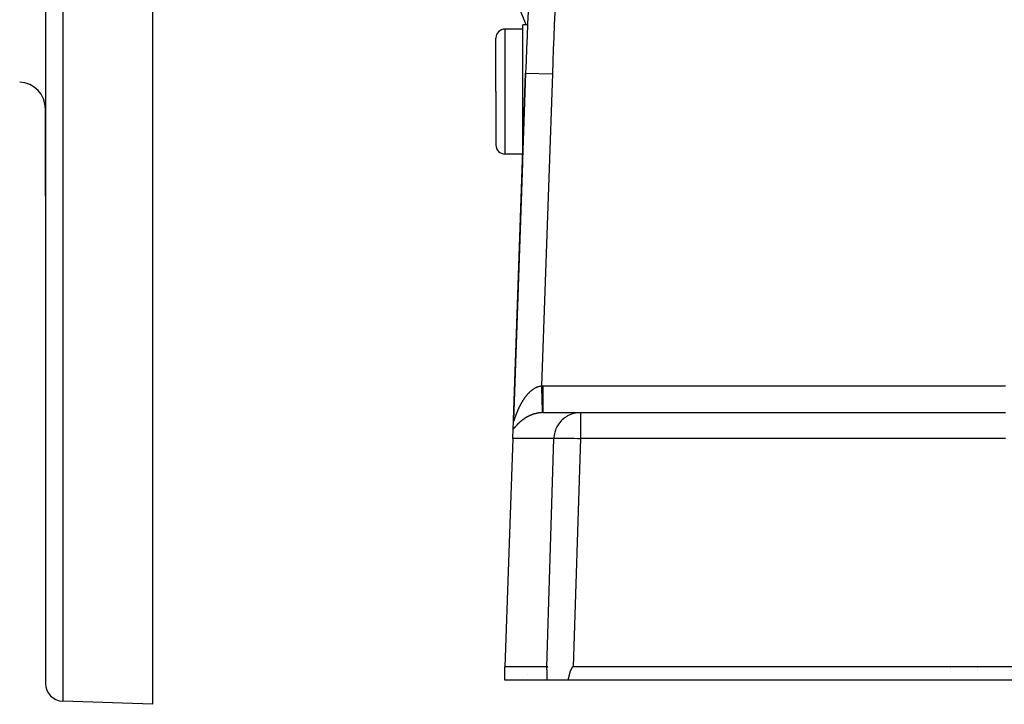
# Model space of a CAD drawing. Extents: x 24 to 1351, y -772 to 283.
# Drawn here: x 375 to 485, y -374 to -297 of the extents above; entities that cross this region are included whole.
import ezdxf

# ---------------------------------------------------------------- set-up
doc = ezdxf.new("R2010")
doc.units = 0
doc.linetypes.add('DASHED', pattern=[11.05, 8.7, -2.35])
doc.layers.get('0').update_dxf_attribs({"linetype": 'CONTINUOUS'})
doc.layers.add('NEVIDI', color=4, linetype='DASHED')

msp = doc.modelspace()

# ---------------------------------------------------------------- linework, layer by layer
at = {"color": 2}
for p, q in [((377.5, -249.204149), (377.5, -371.853722)), ((377.5, -249.204149), (377.5, -371.853722)), ((389.5, -249.204149), (389.5, -374.204149)), ((431.557224, -298), (431, -298)), ((431, -305.5), (431, -298)), ((431, -298.5), (429, -298.5)), ((428, -305.5), (428, -299.5)), ((428, -305.5), (428, -299.5)), ((431.325061, -303.418977), (429.965511, -342.351379)), ((429.965511, -342.351379), (431.325061, -303.418977)), ((428, -305.5), (428, -311.5)), ((428, -305.5), (428, -311.5)), ((431, -312.727493), (431, -305.5)), ((377.5, -317.218128), (377.5, -307.450423)), ((377.5, -307.450423), (377.5, -317.218128)), ((431, -312.5), (429, -312.5)), ((431.010199, -313), (431.008491, -313)), ((431.024261, -313), (431.022526, -313)), ((430.973023, -313.5), (429.964841, -342.370571)), ((430.973023, -313.5), (429.964841, -342.370571)), ((433.272575, -341.5), (437.461276, -341.5)), ((437.461276, -341.5), (485.107692, -341.5)), ((437.461276, -341.5), (485.107692, -341.5)), ((429.931074, -343.33752), (429.962446, -342.439142)), ((429.962677, -342.432527), (429.964016, -342.394187)), ((429.964339, -342.384956), (429.965511, -342.351379)), ((429.894136, -344.395302), (429, -370)), ((429.894136, -344.395302), (429.931074, -343.33752)), ((433.688515, -370), (429, -370)), ((429, -371.5), (429, -370)), ((433.690099, -370.000848), (433.688515, -370)), ((433.691647, -370.003395), (433.690099, -370.000848)), ((433.693152, -370.007443), (433.691647, -370.003395)), ((433.694609, -370.012797), (433.693152, -370.007443)), ((433.696009, -370.01926), (433.694609, -370.012797)), ((433.697347, -370.026641), (433.696009, -370.01926)), ((433.698623, -370.034793), (433.697347, -370.026641)), ((433.699842, -370.043595), (433.698623, -370.034793)), ((433.70101, -370.052926), (433.699842, -370.043595)), ((433.70213, -370.062675), (433.70101, -370.052926)), ((433.703206, -370.07278), (433.70213, -370.062675)), ((433.704242, -370.083202), (433.703206, -370.07278)), ((433.705242, -370.093899), (433.704242, -370.083202)), ((433.706207, -370.10483), (433.705242, -370.093899)), ((433.707143, -370.115957), (433.706207, -370.10483)), ((433.70805, -370.127256), (433.707143, -370.115957)), ((433.708931, -370.138712), (433.70805, -370.127256)), ((433.709788, -370.150309), (433.708931, -370.138712)), ((433.710622, -370.162031), (433.709788, -370.150309)), ((433.711436, -370.173863), (433.710622, -370.162031)), ((433.712231, -370.185789), (433.711436, -370.173863)), ((433.713009, -370.197801), (433.712231, -370.185789)), ((433.713769, -370.209895), (433.713009, -370.197801)), ((433.714513, -370.222068), (433.713769, -370.209895)), ((433.715242, -370.234314), (433.714513, -370.222068)), ((433.715955, -370.24663), (433.715242, -370.234314)), ((433.716655, -370.259012), (433.715955, -370.24663)), ((433.717341, -370.271455), (433.716655, -370.259012)), ((433.718014, -370.283956), (433.717341, -370.271455)), ((433.718675, -370.29651), (433.718014, -370.283956)), ((433.719325, -370.309113), (433.718675, -370.29651)), ((433.719964, -370.321761), (433.719325, -370.309113)), ((433.720593, -370.334449), (433.719964, -370.321761)), ((433.721212, -370.347175), (433.720593, -370.334449)), ((433.721824, -370.359933), (433.721212, -370.347175)), ((433.722047, -370.364641), (433.721824, -370.359933)), ((433.722427, -370.37272), (433.722047, -370.364641)), ((433.723023, -370.385531), (433.722427, -370.37272)), ((433.723613, -370.398362), (433.723023, -370.385531)), ((433.724196, -370.411212), (433.723613, -370.398362)), ((433.724773, -370.424079), (433.724196, -370.411212)), ((433.725345, -370.436965), (433.724773, -370.424079)), ((433.72591, -370.449868), (433.725345, -370.436965)), ((433.72647, -370.462788), (433.72591, -370.449868)), ((433.727024, -370.475726), (433.72647, -370.462788)), ((433.727572, -370.48868), (433.727024, -370.475726)), ((433.728114, -370.50165), (433.727572, -370.48868)), ((433.73337, -370), (433.727945, -370)), ((433.727945, -370), (433.73337, -370)), ((433.728652, -370.514636), (433.728114, -370.50165)), ((433.729183, -370.527639), (433.728652, -370.514636)), ((433.72971, -370.540656), (433.729183, -370.527639)), ((433.730231, -370.553689), (433.72971, -370.540656)), ((433.730747, -370.566737), (433.730231, -370.553689)), ((433.731258, -370.5798), (433.730747, -370.566737)), ((433.731764, -370.592876), (433.731258, -370.5798)), ((433.732266, -370.605967), (433.731764, -370.592876)), ((433.732762, -370.619072), (433.732266, -370.605967)), ((433.733254, -370.63219), (433.732762, -370.619072)), ((433.733741, -370.645321), (433.733254, -370.63219)), ((433.734223, -370.658466), (433.733741, -370.645321)), ((433.734701, -370.671622), (433.734223, -370.658466)), ((433.735175, -370.684792), (433.734701, -370.671622)), ((433.807409, -370), (433.734806, -370)), ((433.734806, -370), (433.807409, -370)), ((433.735645, -370.697973), (433.735175, -370.684792)), ((433.73611, -370.711166), (433.735645, -370.697973)), ((433.736571, -370.72437), (433.73611, -370.711166)), ((433.737028, -370.737586), (433.736571, -370.72437)), ((433.737481, -370.750813), (433.737028, -370.737586)), ((433.73793, -370.76405), (433.737481, -370.750813)), ((433.738376, -370.777297), (433.73793, -370.76405)), ((433.738817, -370.790555), (433.738376, -370.777297)), ((433.739255, -370.803822), (433.738817, -370.790555)), ((433.73969, -370.817099), (433.739255, -370.803822)), ((433.740121, -370.830385), (433.73969, -370.817099)), ((433.740549, -370.843679), (433.740121, -370.830385)), ((433.740974, -370.856983), (433.740549, -370.843679)), ((433.741395, -370.870294), (433.740974, -370.856983)), ((433.741813, -370.883614), (433.741395, -370.870294)), ((433.742228, -370.896941), (433.741813, -370.883614)), ((433.742641, -370.910276), (433.742228, -370.896941)), ((436.20639, -370.896938), (436.20286, -370.910273)), ((436.209946, -370.883611), (436.20639, -370.896938)), ((436.213527, -370.870292), (436.209946, -370.883611)), ((436.217134, -370.856981), (436.213527, -370.870292)), ((436.220769, -370.843678), (436.217134, -370.856981)), ((436.224431, -370.830383), (436.220769, -370.843678)), ((436.228123, -370.817098), (436.224431, -370.830383)), ((436.231843, -370.803821), (436.228123, -370.817098)), ((436.235594, -370.790554), (436.231843, -370.803821)), ((436.239375, -370.777297), (436.235594, -370.790554)), ((436.243189, -370.76405), (436.239375, -370.777297)), ((436.247034, -370.750813), (436.243189, -370.76405)), ((436.250912, -370.737586), (436.247034, -370.750813)), ((436.254825, -370.724371), (436.250912, -370.737586)), ((436.258771, -370.711166), (436.254825, -370.724371)), ((436.262753, -370.697973), (436.258771, -370.711166)), ((436.266771, -370.684792), (436.262753, -370.697973)), ((436.270826, -370.671623), (436.266771, -370.684792)), ((436.274918, -370.658466), (436.270826, -370.671623)), ((436.279048, -370.645321), (436.274918, -370.658466)), ((436.283217, -370.63219), (436.279048, -370.645321)), ((436.287425, -370.619072), (436.283217, -370.63219)), ((436.291674, -370.605967), (436.287425, -370.619072)), ((436.295964, -370.592876), (436.291674, -370.605967)), ((436.300295, -370.579799), (436.295964, -370.592876)), ((436.30467, -370.566736), (436.300295, -370.579799)), ((436.309087, -370.553688), (436.30467, -370.566736)), ((436.313549, -370.540655), (436.309087, -370.553688)), ((436.318055, -370.527637), (436.313549, -370.540655)), ((436.322606, -370.514635), (436.318055, -370.527637)), ((436.327204, -370.501649), (436.322606, -370.514635)), ((436.331849, -370.488678), (436.327204, -370.501649)), ((436.336541, -370.475724), (436.331849, -370.488678)), ((436.341282, -370.462787), (436.336541, -370.475724)), ((436.346072, -370.449866), (436.341282, -370.462787)), ((436.350912, -370.436963), (436.346072, -370.449866)), ((436.355802, -370.424077), (436.350912, -370.436963)), ((436.360744, -370.41121), (436.355802, -370.424077)), ((436.365738, -370.39836), (436.360744, -370.41121)), ((436.370784, -370.385529), (436.365738, -370.39836)), ((436.375887, -370.372718), (436.370784, -370.385529)), ((436.379141, -370.364639), (436.375887, -370.372718)), ((436.381051, -370.359932), (436.379141, -370.364639)), ((436.386282, -370.347174), (436.381051, -370.359932)), ((436.391587, -370.334448), (436.386282, -370.347174)), ((436.396972, -370.32176), (436.391587, -370.334448)), ((436.402442, -370.309112), (436.396972, -370.32176)), ((436.408003, -370.296509), (436.402442, -370.309112)), ((436.413662, -370.283956), (436.408003, -370.296509)), ((436.419425, -370.271455), (436.413662, -370.283956)), ((436.425296, -370.259012), (436.419425, -370.271455)), ((436.431283, -370.24663), (436.425296, -370.259012)), ((436.437392, -370.234314), (436.431283, -370.24663)), ((436.443628, -370.222068), (436.437392, -370.234314)), ((436.449997, -370.209895), (436.443628, -370.222068)), ((436.456505, -370.197801), (436.449997, -370.209895)), ((436.463159, -370.185789), (436.456505, -370.197801)), ((436.469964, -370.173863), (436.463159, -370.185789)), ((436.47693, -370.162031), (436.469964, -370.173863)), ((436.484072, -370.150309), (436.47693, -370.162031)), ((436.491406, -370.138712), (436.484072, -370.150309)), ((436.498948, -370.127256), (436.491406, -370.138712)), ((436.506714, -370.115957), (436.498948, -370.127256)), ((436.51472, -370.10483), (436.506714, -370.115957)), ((436.522986, -370.093899), (436.51472, -370.10483)), ((436.531539, -370.083202), (436.522986, -370.093899)), ((436.540408, -370.07278), (436.531539, -370.083202)), ((436.549622, -370.062675), (436.540408, -370.07278)), ((436.55921, -370.052926), (436.549622, -370.062675)), ((436.569202, -370.043595), (436.55921, -370.052926)), ((436.57964, -370.034793), (436.569202, -370.043595)), ((436.590563, -370.026641), (436.57964, -370.034793)), ((436.602013, -370.01926), (436.590563, -370.026641)), ((436.613997, -370.012797), (436.602013, -370.01926)), ((436.626464, -370.007443), (436.613997, -370.012797)), ((436.639353, -370.003395), (436.626464, -370.007443)), ((436.652603, -370.000848), (436.639353, -370.003395)), ((436.666156, -370), (436.652603, -370.000848)), ((486.001828, -370), (436.666156, -370)), ((481.951867, -370.121644), (481.951907, -370.122803)), ((481.951867, -370.121644), (481.951907, -370.122803)), ((481.963558, -370.456443), (481.96362, -370.458209)), ((481.963558, -370.456443), (481.96362, -370.458209)), ((428.999909, -371.473271), (428.999881, -370.951099)), ((433.759172, -371.5), (429, -371.5)), ((431.564971, -370.915907), (431.564546, -370.917515)), ((433.74305, -370.923618), (433.742641, -370.910276)), ((433.743457, -370.936967), (433.74305, -370.923618)), ((433.743861, -370.950322), (433.743457, -370.936967)), ((433.744262, -370.963684), (433.743861, -370.950322)), ((433.744661, -370.977052), (433.744262, -370.963684)), ((433.745058, -370.990425), (433.744661, -370.977052)), ((433.745452, -371.003804), (433.745058, -370.990425)), ((433.745844, -371.017188), (433.745452, -371.003804)), ((433.746234, -371.030577), (433.745844, -371.017188)), ((433.746621, -371.04397), (433.746234, -371.030577)), ((433.747007, -371.057368), (433.746621, -371.04397)), ((433.747391, -371.070769), (433.747007, -371.057368)), ((433.747773, -371.084174), (433.747391, -371.070769)), ((433.748153, -371.097583), (433.747773, -371.084174)), ((433.748532, -371.110995), (433.748153, -371.097583)), ((433.748909, -371.12441), (433.748532, -371.110995)), ((433.749284, -371.137827), (433.748909, -371.12441)), ((433.749658, -371.151246), (433.749284, -371.137827)), ((433.750031, -371.164668), (433.749658, -371.151246)), ((433.750402, -371.178091), (433.750031, -371.164668)), ((433.750773, -371.191515), (433.750402, -371.178091)), ((433.751142, -371.204941), (433.750773, -371.191515)), ((433.751511, -371.218367), (433.751142, -371.204941)), ((433.751878, -371.231794), (433.751511, -371.218367)), ((433.752245, -371.245221), (433.751878, -371.231794)), ((433.752611, -371.258649), (433.752245, -371.245221)), ((433.752976, -371.272075), (433.752611, -371.258649)), ((433.753341, -371.285501), (433.752976, -371.272075)), ((433.753705, -371.298927), (433.753341, -371.285501)), ((433.754069, -371.312351), (433.753705, -371.298927)), ((433.754433, -371.325773), (433.754069, -371.312351)), ((433.754796, -371.339194), (433.754433, -371.325773)), ((433.755159, -371.352613), (433.754796, -371.339194)), ((433.755523, -371.366029), (433.755159, -371.352613)), ((433.755886, -371.379443), (433.755523, -371.366029)), ((433.756249, -371.392854), (433.755886, -371.379443)), ((433.756613, -371.406261), (433.756249, -371.392854)), ((433.756977, -371.419665), (433.756613, -371.406261)), ((433.757341, -371.433066), (433.756977, -371.419665)), ((433.757706, -371.446462), (433.757341, -371.433066)), ((433.758071, -371.459854), (433.757706, -371.446462)), ((433.758437, -371.473241), (433.758071, -371.459854)), ((433.758804, -371.486623), (433.758437, -371.473241)), ((433.759172, -371.5), (433.758804, -371.486623)), ((436.061372, -371.5), (433.759172, -371.5)), ((436.064513, -371.486621), (436.061372, -371.5)), ((486.612477, -371.5), (436.061372, -371.5)), ((436.067647, -371.473237), (436.064513, -371.486621)), ((436.070776, -371.459849), (436.067647, -371.473237)), ((436.073899, -371.446455), (436.070776, -371.459849)), ((436.077018, -371.433058), (436.073899, -371.446455)), ((436.080134, -371.419657), (436.077018, -371.433058)), ((436.083247, -371.406252), (436.080134, -371.419657)), ((436.086357, -371.392843), (436.083247, -371.406252)), ((436.089466, -371.379432), (436.086357, -371.392843)), ((436.092574, -371.366017), (436.089466, -371.379432)), ((436.095682, -371.3526), (436.092574, -371.366017)), ((436.09879, -371.339181), (436.095682, -371.3526)), ((436.1019, -371.32576), (436.09879, -371.339181)), ((436.105012, -371.312337), (436.1019, -371.32576)), ((436.108127, -371.298913), (436.105012, -371.312337)), ((436.111245, -371.285488), (436.108127, -371.298913)), ((436.114367, -371.272061), (436.111245, -371.285488)), ((436.117494, -371.258635), (436.114367, -371.272061)), ((436.120627, -371.245208), (436.117494, -371.258635)), ((436.123766, -371.231781), (436.120627, -371.245208)), ((436.126912, -371.218354), (436.123766, -371.231781)), ((436.130066, -371.204928), (436.126912, -371.218354)), ((436.133228, -371.191502), (436.130066, -371.204928)), ((436.136399, -371.178078), (436.133228, -371.191502)), ((436.139581, -371.164655), (436.136399, -371.178078)), ((436.142773, -371.151234), (436.139581, -371.164655)), ((436.145976, -371.137815), (436.142773, -371.151234)), ((436.149191, -371.124399), (436.145976, -371.137815)), ((436.152419, -371.110984), (436.149191, -371.124399)), ((436.155661, -371.097573), (436.152419, -371.110984)), ((436.158916, -371.084165), (436.155661, -371.097573)), ((436.162187, -371.07076), (436.158916, -371.084165)), ((436.165473, -371.057359), (436.162187, -371.07076)), ((436.168776, -371.043962), (436.165473, -371.057359)), ((436.172096, -371.030569), (436.168776, -371.043962)), ((436.175433, -371.017181), (436.172096, -371.030569)), ((436.178789, -371.003797), (436.175433, -371.017181)), ((436.182164, -370.990419), (436.178789, -371.003797)), ((436.18556, -370.977046), (436.182164, -370.990419)), ((436.188975, -370.963679), (436.18556, -370.977046)), ((436.192413, -370.950318), (436.188975, -370.963679)), ((436.195872, -370.936963), (436.192413, -370.950318)), ((436.199354, -370.923614), (436.195872, -370.936963)), ((436.20286, -370.910273), (436.199354, -370.923614)), ((389.5, -374.204149), (379.430201, -373.852504))]:
    msp.add_line(p, q, dxfattribs=at)
for centre, radius, start, end in [((546.5, -249.3), 125, 180, 202.947954), ((1130.898639, -327.848625), 700, 176.187171, 178), ((1130.898639, -327.848625), 700, 177.515142, 177.556116), ((429, -299.5), 1, 90, 180), ((374.5, -307.450423), 3, 0, 88), ((429, -311.5), 1, 180, 270), ((379.5, -371.853722), 2, 180, 268)]:
    msp.add_arc(centre, radius, start, end, dxfattribs=at)
at = {"layer": 'NEVIDI', "color": 7, "linetype": 'CONTINUOUS'}
for p, q in [((379.430201, -249.204149), (379.430201, -373.852504)), ((429, -298.5), (429, -305.5)), ((431.325061, -303.418977), (434.323233, -303.523675)), ((434.323233, -303.523675), (433.101749, -338.502399)), ((429, -305.5), (429, -312.5)), ((432.136818, -338.889063), (432.177036, -338.860895)), ((432.177036, -338.860895), (432.180717, -338.858372)), ((432.180717, -338.858372), (432.189178, -338.852606)), ((432.189178, -338.852606), (432.233861, -338.822949)), ((432.233861, -338.822949), (432.242498, -338.817371)), ((432.242498, -338.817371), (432.287884, -338.788864)), ((432.287884, -338.788864), (432.296633, -338.783525)), ((432.296633, -338.783525), (432.342859, -338.756146)), ((432.342859, -338.756146), (432.351735, -338.751048)), ((432.351735, -338.751048), (432.398508, -338.725029)), ((432.398508, -338.725029), (432.407535, -338.720169)), ((432.407535, -338.720169), (432.455081, -338.695443)), ((432.455081, -338.695443), (432.464233, -338.690849)), ((432.464233, -338.690849), (432.512568, -338.667482)), ((432.512568, -338.667482), (432.521868, -338.663157)), ((432.521868, -338.663157), (432.551407, -338.649788)), ((432.551407, -338.649788), (432.570733, -338.641341)), ((432.570733, -338.641341), (432.580162, -338.637306)), ((432.580162, -338.637306), (432.62971, -338.617039)), ((432.62971, -338.617039), (432.639274, -338.613309)), ((432.639274, -338.613309), (432.689523, -338.594674)), ((432.689523, -338.594674), (432.69922, -338.591264)), ((432.69922, -338.591264), (432.75013, -338.574338)), ((432.75013, -338.574338), (432.759905, -338.571276)), ((432.759905, -338.571276), (432.811433, -338.556133)), ((432.811433, -338.556133), (432.821334, -338.553416)), ((432.821334, -338.553416), (432.87323, -338.540185)), ((432.87323, -338.540185), (432.883241, -338.537829)), ((432.883241, -338.537829), (432.931861, -338.527291)), ((432.931861, -338.527291), (432.935605, -338.526542)), ((432.935605, -338.526542), (432.945679, -338.524571)), ((432.945679, -338.524571), (432.998381, -338.515319)), ((432.998381, -338.515319), (433.008494, -338.513748)), ((433.008494, -338.513748), (433.061616, -338.506585)), ((433.061616, -338.506585), (433.071775, -338.505425)), ((433.071775, -338.505425), (433.101748, -338.502399)), ((433.101748, -338.502399), (433.10658, -338.674361)), ((433.101749, -338.502399), (433.111124, -338.502143)), ((433.10658, -338.674361), (433.110434, -338.811545)), ((433.110434, -338.811545), (433.11152, -338.850218)), ((433.111124, -338.502143), (433.187153, -338.5006)), ((433.11152, -338.850218), (433.111751, -338.858446)), ((433.111751, -338.858446), (433.117114, -339.049336)), ((433.187153, -338.5006), (433.198339, -338.500453)), ((433.198339, -338.500453), (433.272575, -338.5)), ((433.272575, -338.5), (459.190133, -338.5)), ((433.272575, -338.5), (433.272575, -338.669045)), ((433.272575, -338.669045), (433.272575, -338.840537)), ((433.272575, -338.840537), (433.272575, -338.848664)), ((433.272575, -338.848664), (433.272575, -339.044668)), ((459.190133, -338.5), (485.107692, -338.5)), ((431.117332, -340.00126), (431.143329, -339.962065)), ((431.143329, -339.962065), (431.146148, -339.957856)), ((431.146148, -339.957856), (431.148366, -339.954551)), ((431.148366, -339.954551), (431.174979, -339.915246)), ((431.174979, -339.915246), (431.180036, -339.907852)), ((431.180036, -339.907852), (431.207279, -339.868432)), ((431.207279, -339.868432), (431.212491, -339.860979)), ((431.212491, -339.860979), (431.240224, -339.821718)), ((431.240224, -339.821718), (431.245587, -339.814208)), ((431.245587, -339.814208), (431.273879, -339.775024)), ((431.273879, -339.775024), (431.279365, -339.767507)), ((431.279365, -339.767507), (431.308338, -339.728253)), ((431.308338, -339.728253), (431.313938, -339.720752)), ((431.313938, -339.720752), (431.343519, -339.681583)), ((431.343519, -339.681583), (431.349244, -339.67409)), ((431.349244, -339.67409), (431.379397, -339.6351)), ((431.379397, -339.6351), (431.385233, -339.627644)), ((431.385233, -339.627644), (431.416089, -339.588701)), ((431.416089, -339.588701), (431.422045, -339.581276)), ((431.422045, -339.581276), (431.453653, -339.542371)), ((431.453653, -339.542371), (431.459776, -339.534933)), ((431.459776, -339.534933), (431.468445, -339.524455)), ((431.468445, -339.524455), (431.492135, -339.496142)), ((431.492135, -339.496142), (431.498423, -339.488705)), ((431.498423, -339.488705), (431.531641, -339.449957)), ((431.531641, -339.449957), (431.538011, -339.442629)), ((431.538011, -339.442629), (431.57197, -339.404115)), ((431.57197, -339.404115), (431.578496, -339.396819)), ((431.578496, -339.396819), (431.6133, -339.358477)), ((431.6133, -339.358477), (431.620017, -339.351186)), ((431.620017, -339.351186), (431.655563, -339.313184)), ((431.655563, -339.313184), (431.662452, -339.305932)), ((431.662452, -339.305932), (431.698755, -339.268307)), ((431.698755, -339.268307), (431.705776, -339.261145)), ((431.705776, -339.261145), (431.742929, -339.223857)), ((431.742929, -339.223857), (431.750085, -339.216793)), ((431.750085, -339.216793), (431.787841, -339.18014)), ((431.787841, -339.18014), (431.795322, -339.173)), ((431.795322, -339.173), (431.813953, -339.155396)), ((431.813953, -339.155396), (431.833845, -339.136876)), ((431.833845, -339.136876), (431.841299, -339.13001)), ((431.841299, -339.13001), (431.880698, -339.094374)), ((431.880698, -339.094374), (431.888368, -339.087565)), ((431.888368, -339.087565), (431.928509, -339.052605)), ((431.928509, -339.052605), (431.936258, -339.045986)), ((431.936258, -339.045986), (431.977161, -339.011738)), ((431.977161, -339.011738), (431.98501, -339.005298)), ((431.98501, -339.005298), (432.026746, -338.971769)), ((432.026746, -338.971769), (432.034741, -338.965483)), ((432.034741, -338.965483), (432.077217, -338.93282)), ((432.077217, -338.93282), (432.085399, -338.92667)), ((432.085399, -338.92667), (432.128514, -338.895014)), ((432.128514, -338.895014), (432.136818, -338.889063)), ((433.117114, -339.049336), (433.121068, -339.19009)), ((433.121068, -339.19009), (433.12257, -339.243541)), ((433.12257, -339.243541), (433.122813, -339.252184)), ((433.122813, -339.252184), (433.127851, -339.431537)), ((433.127851, -339.431537), (433.131766, -339.570882)), ((433.131766, -339.570882), (433.133253, -339.623818)), ((433.133253, -339.623818), (433.133469, -339.631514)), ((433.133469, -339.631514), (433.138431, -339.808159)), ((433.138431, -339.808159), (433.142219, -339.942998)), ((433.142219, -339.942998), (433.143373, -339.984064)), ((433.143373, -339.984064), (433.143571, -339.991137)), ((433.272575, -339.044668), (433.272575, -339.235148)), ((433.272575, -339.235148), (433.272575, -339.243063)), ((433.272575, -339.243063), (433.272575, -339.411752)), ((433.272575, -339.411752), (433.272575, -339.616406)), ((433.272575, -339.616406), (433.272575, -339.62399)), ((433.272575, -339.62399), (433.272575, -339.76417)), ((433.272575, -339.76417), (433.272575, -339.977905)), ((433.272575, -339.977905), (433.272575, -339.985025)), ((433.272575, -339.985025), (433.272575, -340.096569)), ((430.520938, -341.113899), (430.536488, -341.078931)), ((430.536488, -341.078931), (430.539496, -341.072208)), ((430.539496, -341.072208), (430.555356, -341.036987)), ((430.555356, -341.036987), (430.558411, -341.030243)), ((430.558411, -341.030243), (430.574548, -340.994821)), ((430.574548, -340.994821), (430.577651, -340.988051)), ((430.577651, -340.988051), (430.59229, -340.956284)), ((430.59229, -340.956284), (430.594052, -340.95248)), ((430.594052, -340.95248), (430.597271, -340.945542)), ((430.597271, -340.945542), (430.61398, -340.909774)), ((430.61398, -340.909774), (430.617218, -340.90289)), ((430.617218, -340.90289), (430.634281, -340.866875)), ((430.634281, -340.866875), (430.637574, -340.859976)), ((430.637574, -340.859976), (430.65497, -340.823795)), ((430.65497, -340.823795), (430.658333, -340.816853)), ((430.658333, -340.816853), (430.676119, -340.780407)), ((430.676119, -340.780407), (430.679545, -340.773441)), ((430.679545, -340.773441), (430.697676, -340.736845)), ((430.697676, -340.736845), (430.701183, -340.729819)), ((430.701183, -340.729819), (430.71966, -340.693085)), ((430.71966, -340.693085), (430.723244, -340.686013)), ((430.723244, -340.686013), (430.742111, -340.649064)), ((430.742111, -340.649064), (430.745809, -340.641876)), ((430.745809, -340.641876), (430.765064, -340.604737)), ((430.765064, -340.604737), (430.768796, -340.597595)), ((430.768796, -340.597595), (430.788493, -340.560177)), ((430.788493, -340.560177), (430.7923, -340.553)), ((430.7923, -340.553), (430.812406, -340.515385)), ((430.812406, -340.515385), (430.816292, -340.50817)), ((430.816292, -340.50817), (430.836842, -340.470307)), ((430.836842, -340.470307), (430.840814, -340.463044)), ((430.840814, -340.463044), (430.852425, -340.441921)), ((430.852425, -340.441921), (430.861801, -340.424977)), ((430.861801, -340.424977), (430.865876, -340.417646)), ((430.865876, -340.417646), (430.887308, -340.379396)), ((430.887308, -340.379396), (430.891457, -340.372052)), ((430.891457, -340.372052), (430.91339, -340.333555)), ((430.91339, -340.333555), (430.917631, -340.326175)), ((430.917631, -340.326175), (430.940047, -340.287499)), ((430.940047, -340.287499), (430.944364, -340.280116)), ((430.944364, -340.280116), (430.967246, -340.241334)), ((430.967246, -340.241334), (430.971654, -340.233932)), ((430.971654, -340.233932), (430.995025, -340.195051)), ((430.995025, -340.195051), (430.999543, -340.187605)), ((430.999543, -340.187605), (431.023421, -340.148636)), ((431.023421, -340.148636), (431.028037, -340.141175)), ((431.028037, -340.141175), (431.052438, -340.102114)), ((431.052438, -340.102114), (431.057142, -340.094656)), ((431.057142, -340.094656), (431.082114, -340.055457)), ((431.082114, -340.055457), (431.086931, -340.047969)), ((431.086931, -340.047969), (431.11241, -340.008759)), ((431.11241, -340.008759), (431.117332, -340.00126)), ((433.143571, -339.991137), (433.148554, -340.168513)), ((433.148554, -340.168513), (433.152101, -340.294757)), ((433.152101, -340.294757), (433.15275, -340.317885)), ((433.15275, -340.317885), (433.152933, -340.324377)), ((433.152933, -340.324377), (433.157909, -340.501525)), ((433.157909, -340.501525), (433.161089, -340.614707)), ((433.161089, -340.614707), (433.16122, -340.619378)), ((433.16122, -340.619378), (433.161383, -340.625158)), ((433.161383, -340.625158), (433.166169, -340.795519)), ((433.166169, -340.795519), (433.168632, -340.88321)), ((433.168632, -340.88321), (433.168778, -340.888402)), ((433.168778, -340.888402), (433.168898, -340.892673)), ((433.168898, -340.892673), (433.173129, -341.04327)), ((433.173129, -341.04327), (433.174855, -341.104705)), ((433.272575, -340.403621), (433.272574, -340.615528)), ((433.272574, -340.615528), (433.272574, -340.621321)), ((433.272574, -340.621321), (433.272574, -340.680249)), ((433.272574, -340.680249), (433.272574, -340.880053)), ((433.272574, -340.880053), (433.272574, -340.885369)), ((433.272574, -340.885369), (433.272574, -340.922307)), ((433.272574, -340.922307), (433.272574, -341.102372)), ((433.272575, -340.096569), (433.272575, -340.312829)), ((433.272575, -340.312829), (433.272575, -340.319331)), ((433.272575, -340.319331), (433.272575, -340.403621)), ((430.102196, -342.202251), (430.110633, -342.178809)), ((430.110633, -342.178809), (430.112261, -342.17427)), ((430.112261, -342.17427), (430.120914, -342.150084)), ((430.120914, -342.150084), (430.12259, -342.14539)), ((430.12259, -342.14539), (430.131432, -342.120573)), ((430.131432, -342.120573), (430.133138, -342.115778)), ((430.133138, -342.115778), (430.1422, -342.09027)), ((430.1422, -342.09027), (430.143947, -342.085347)), ((430.143947, -342.085347), (430.15322, -342.059169)), ((430.15322, -342.059169), (430.155031, -342.054052)), ((430.155031, -342.054052), (430.164488, -342.027324)), ((430.164488, -342.027324), (430.166319, -342.022152)), ((430.166319, -342.022152), (430.176012, -341.994798)), ((430.176012, -341.994798), (430.17788, -341.989533)), ((430.17788, -341.989533), (430.187793, -341.961653)), ((430.187793, -341.961653), (430.189697, -341.95631)), ((430.189697, -341.95631), (430.19196, -341.949966)), ((430.19196, -341.949966), (430.199852, -341.927889)), ((430.199852, -341.927889), (430.201801, -341.922449)), ((430.201801, -341.922449), (430.212189, -341.893547)), ((430.212189, -341.893547), (430.214142, -341.88813)), ((430.214142, -341.88813), (430.224803, -341.858667)), ((430.224803, -341.858667), (430.226801, -341.853163)), ((430.226801, -341.853163), (430.237661, -341.82337)), ((430.237661, -341.82337), (430.239741, -341.817686)), ((430.239741, -341.817686), (430.250816, -341.787537)), ((430.250816, -341.787537), (430.252944, -341.781765)), ((430.252944, -341.781765), (430.264257, -341.751199)), ((430.264257, -341.751199), (430.266435, -341.745337)), ((430.266435, -341.745337), (430.277967, -341.714416)), ((430.277967, -341.714416), (430.280188, -341.708485)), ((430.280188, -341.708485), (430.291947, -341.677215)), ((430.291947, -341.677215), (430.294207, -341.671231)), ((430.294207, -341.671231), (430.306195, -341.63962)), ((430.306195, -341.63962), (430.308502, -341.633564)), ((430.308502, -341.633564), (430.320714, -341.601653)), ((430.320714, -341.601653), (430.323077, -341.595511)), ((430.323077, -341.595511), (430.335538, -341.563269)), ((430.335538, -341.563269), (430.337939, -341.557086)), ((430.337939, -341.557086), (430.350629, -341.524507)), ((430.350629, -341.524507), (430.353066, -341.518269)), ((430.353066, -341.518269), (430.365958, -341.485398)), ((430.365958, -341.485398), (430.368416, -341.479161)), ((430.368416, -341.479161), (430.370533, -341.473796)), ((430.370533, -341.473796), (430.3816, -341.445881)), ((430.3816, -341.445881), (430.384119, -341.439556)), ((430.384119, -341.439556), (430.397531, -341.406089)), ((430.397531, -341.406089), (430.400057, -341.399826)), ((430.400057, -341.399826), (430.413753, -341.366075)), ((430.413753, -341.366075), (430.416376, -341.359653)), ((430.416376, -341.359653), (430.430353, -341.32565)), ((430.430353, -341.32565), (430.432965, -341.319337)), ((430.432965, -341.319337), (430.447252, -341.285034)), ((430.447252, -341.285034), (430.449923, -341.278665)), ((430.449923, -341.278665), (430.46445, -341.244245)), ((430.46445, -341.244245), (430.467175, -341.237832)), ((430.467175, -341.237832), (430.481946, -341.203292)), ((430.481946, -341.203292), (430.484774, -341.196722)), ((430.484774, -341.196722), (430.499804, -341.162038)), ((430.499804, -341.162038), (430.502692, -341.155416)), ((430.502692, -341.155416), (430.517996, -341.120556)), ((430.517996, -341.120556), (430.520938, -341.113899)), ((431.178074, -342.178023), (431.148402, -342.197995)), ((431.182359, -342.175167), (431.178074, -342.178023)), ((431.212608, -342.155206), (431.182359, -342.175167)), ((431.216982, -342.152348), (431.212608, -342.155206)), ((431.247851, -342.132387), (431.216982, -342.152348)), ((431.252289, -342.129547), (431.247851, -342.132387)), ((431.283774, -342.109607), (431.252289, -342.129547)), ((431.288301, -342.106771), (431.283774, -342.109607)), ((431.320399, -342.086875), (431.288301, -342.106771)), ((431.325029, -342.084036), (431.320399, -342.086875)), ((431.326314, -342.08325), (431.325029, -342.084036)), ((431.35783, -342.064148), (431.326314, -342.08325)), ((431.362549, -342.061319), (431.35783, -342.064148)), ((431.396035, -342.041472), (431.362549, -342.061319)), ((431.400849, -342.038652), (431.396035, -342.041472)), ((431.435052, -342.018851), (431.400849, -342.038652)), ((431.439977, -342.016033), (431.435052, -342.018851)), ((431.47494, -341.996278), (431.439977, -342.016033)), ((431.479966, -341.993473), (431.47494, -341.996278)), ((431.51574, -341.97376), (431.479966, -341.993473)), ((431.520883, -341.970963), (431.51574, -341.97376)), ((431.55748, -341.951315), (431.520883, -341.970963)), ((431.562583, -341.948612), (431.55748, -341.951315)), ((431.600051, -341.929033), (431.562583, -341.948612)), ((431.605243, -341.926357), (431.600051, -341.929033)), ((431.643403, -341.906965), (431.605243, -341.926357)), ((431.648862, -341.904231), (431.643403, -341.906965)), ((431.687893, -341.884967), (431.648862, -341.904231)), ((431.693324, -341.882326), (431.687893, -341.884967)), ((431.723721, -341.867724), (431.693324, -341.882326)), ((431.733211, -341.863227), (431.723721, -341.867724)), ((431.738771, -341.860606), (431.733211, -341.863227)), ((431.779489, -341.841715), (431.738771, -341.860606)), ((431.78514, -341.839135), (431.779489, -341.841715)), ((431.826689, -341.820484), (431.78514, -341.839135)), ((431.832442, -341.817945), (431.826689, -341.820484)), ((431.874727, -341.799606), (431.832442, -341.817945)), ((431.880655, -341.79708), (431.874727, -341.799606)), ((431.923613, -341.779107), (431.880655, -341.79708)), ((431.929777, -341.776576), (431.923613, -341.779107)), ((431.973536, -341.758947), (431.929777, -341.776576)), ((431.979786, -341.756478), (431.973536, -341.758947)), ((432.024373, -341.739214), (431.979786, -341.756478)), ((432.030763, -341.73679), (432.024373, -341.739214)), ((432.075921, -341.720019), (432.030763, -341.73679)), ((432.082397, -341.717665), (432.075921, -341.720019)), ((432.128418, -341.701307), (432.082397, -341.717665)), ((432.134312, -341.699259), (432.128418, -341.701307)), ((432.134928, -341.699045), (432.134312, -341.699259)), ((432.181659, -341.683188), (432.134928, -341.699045)), ((432.188358, -341.680969), (432.181659, -341.683188)), ((432.235792, -341.665646), (432.188358, -341.680969)), ((432.242591, -341.663506), (432.235792, -341.665646)), ((432.290744, -341.648743), (432.242591, -341.663506)), ((432.29765, -341.646684), (432.290744, -341.648743)), ((432.346537, -341.63251), (432.29765, -341.646684)), ((432.353541, -341.630538), (432.346537, -341.63251)), ((432.403121, -341.617), (432.353541, -341.630538)), ((432.410254, -341.615113), (432.403121, -341.617)), ((432.460356, -341.602285), (432.410254, -341.615113)), ((432.467788, -341.600446), (432.460356, -341.602285)), ((432.518655, -341.588301), (432.467788, -341.600446)), ((432.526065, -341.586597), (432.518655, -341.588301)), ((432.551519, -341.580865), (432.526065, -341.586597)), ((432.577692, -341.575175), (432.551519, -341.580865)), ((432.585343, -341.573549), (432.577692, -341.575175)), ((432.637396, -341.562958), (432.585343, -341.573549)), ((432.645112, -341.561457), (432.637396, -341.562958)), ((432.697843, -341.551676), (432.645112, -341.561457)), ((432.705666, -341.550295), (432.697843, -341.551676)), ((432.759012, -341.541374), (432.705666, -341.550295)), ((432.766916, -341.540125), (432.759012, -341.541374)), ((432.820847, -341.532104), (432.766916, -341.540125)), ((432.828861, -341.530987), (432.820847, -341.532104)), ((432.883126, -341.523936), (432.828861, -341.530987)), ((432.891161, -341.522968), (432.883126, -341.523936)), ((432.946004, -341.516886), (432.891161, -341.522968)), ((432.954127, -341.516063), (432.946004, -341.516886)), ((432.968463, -341.51466), (432.954127, -341.516063)), ((433.009337, -341.511008), (432.968463, -341.51466)), ((433.017512, -341.51034), (433.009337, -341.511008)), ((433.073087, -341.506343), (433.017512, -341.51034)), ((433.081331, -341.505832), (433.073087, -341.506343)), ((433.137192, -341.50293), (433.081331, -341.505832)), ((433.145452, -341.502584), (433.137192, -341.50293)), ((433.185996, -341.5012), (433.145452, -341.502584)), ((433.174855, -341.104705), (433.17497, -341.10879)), ((433.17497, -341.10879), (433.175324, -341.121373)), ((433.175324, -341.121373), (433.178603, -341.238094)), ((433.178603, -341.238094), (433.179778, -341.279927)), ((433.179778, -341.279927), (433.179866, -341.283057)), ((433.179866, -341.283057), (433.180236, -341.296222)), ((433.180236, -341.296222), (433.18254, -341.378206)), ((433.18254, -341.378206), (433.183313, -341.405725)), ((433.183313, -341.405725), (433.183371, -341.40779)), ((433.183371, -341.40779), (433.183605, -341.416099)), ((433.183605, -341.416099), (433.18496, -341.464333)), ((433.18496, -341.464333), (433.185395, -341.479813)), ((433.185395, -341.479813), (433.185422, -341.480782)), ((433.185422, -341.480782), (433.185482, -341.482909)), ((433.185482, -341.482909), (433.18595, -341.499642)), ((433.18595, -341.499642), (433.185992, -341.5012)), ((433.223612, -341.500384), (433.185996, -341.5012)), ((433.229281, -341.5003), (433.223612, -341.500384)), ((433.267821, -341.500004), (433.229281, -341.5003)), ((433.272575, -341.5), (433.267821, -341.500004)), ((433.272574, -341.106654), (433.272573, -341.125747)), ((433.272573, -341.125747), (433.272573, -341.278374)), ((433.272573, -341.278374), (433.272573, -341.281483)), ((433.272573, -341.281483), (433.272573, -341.287533)), ((433.272573, -341.287533), (433.272573, -341.404437)), ((433.272573, -341.404437), (433.272573, -341.404942)), ((433.272573, -341.404942), (433.272573, -341.406513)), ((433.272573, -341.406513), (433.272573, -341.476123)), ((433.272573, -341.476123), (433.272573, -341.478698)), ((433.272573, -341.478698), (433.272573, -341.479659)), ((433.272573, -341.479659), (433.272574, -341.5)), ((433.272574, -341.102372), (433.272574, -341.106654)), ((435.59638, -342.160334), (435.391572, -342.341981)), ((435.696047, -342.083215), (435.59638, -342.160334)), ((435.926764, -341.928485), (435.696047, -342.083215)), ((436.032071, -341.86768), (435.926764, -341.928485)), ((436.285112, -341.743644), (436.032071, -341.86768)), ((436.39346, -341.699287), (436.285112, -341.743644)), ((436.664946, -341.609138), (436.39346, -341.699287)), ((436.774144, -341.580871), (436.664946, -341.609138)), ((437.059547, -341.527395), (436.774144, -341.580871)), ((437.167116, -341.514657), (437.059547, -341.527395)), ((437.461276, -341.5), (437.167116, -341.514657)), ((437.461276, -341.5), (437.461276, -344.395302)), ((429.975933, -343.29111), (429.964608, -343.303091)), ((429.965031, -342.388841), (429.965056, -342.391463)), ((429.965113, -342.371076), (429.965073, -342.374018)), ((429.965495, -342.354911), (429.965113, -342.371076)), ((429.965365, -342.404891), (429.965453, -342.407178)), ((429.9656, -342.351695), (429.965495, -342.354911)), ((429.966121, -342.41912), (429.966272, -342.421102)), ((429.967307, -342.431507), (429.967519, -342.433176)), ((429.967519, -342.433176), (429.968931, -342.441992)), ((429.968931, -342.441992), (429.969201, -342.443344)), ((429.969201, -342.443344), (429.970998, -342.450528)), ((429.970998, -342.450528), (429.971325, -342.451568)), ((429.971325, -342.451568), (429.973514, -342.457061)), ((429.973514, -342.457061), (429.973904, -342.457818)), ((429.973904, -342.457818), (429.976489, -342.461561)), ((429.977669, -343.28926), (429.975933, -343.29111)), ((429.976489, -342.461561), (429.976934, -342.462017)), ((429.976934, -342.462017), (429.979929, -342.463976)), ((429.989142, -343.27695), (429.977669, -343.28926)), ((429.979929, -342.463976), (429.980452, -342.464146)), ((429.980452, -342.464146), (429.983837, -342.464261)), ((429.983837, -342.464261), (429.984455, -342.464123)), ((429.984455, -342.464123), (429.985463, -342.463805)), ((429.985463, -342.463805), (429.98823, -342.462394)), ((429.98823, -342.462394), (429.988926, -342.461925)), ((429.988926, -342.461925), (429.993076, -342.458315)), ((429.990904, -343.275048), (429.989142, -343.27695)), ((430.00256, -343.26239), (429.990904, -343.275048)), ((429.993076, -342.458315), (429.993859, -342.457492)), ((429.993859, -342.457492), (429.998361, -342.452012)), ((429.998361, -342.452012), (429.999228, -342.450823)), ((429.999228, -342.450823), (430.00407, -342.443498)), ((430.004355, -343.26043), (430.00256, -343.26239)), ((430.00407, -342.443498), (430.005032, -342.441917)), ((430.016192, -343.247444), (430.004355, -343.26043)), ((430.005032, -342.441917), (430.010188, -342.432817)), ((430.010188, -342.432817), (430.011207, -342.430905)), ((430.011207, -342.430905), (430.016693, -342.420065)), ((430.018015, -343.245434), (430.016192, -343.247444)), ((430.016693, -342.420065), (430.017765, -342.417853)), ((430.017765, -342.417853), (430.023569, -342.405406)), ((430.03006, -343.232107), (430.018015, -343.245434)), ((430.023569, -342.405406), (430.024672, -342.402961)), ((430.024672, -342.402961), (430.030791, -342.389028)), ((430.031897, -343.230067), (430.03006, -343.232107)), ((430.030791, -342.389028), (430.031953, -342.386319)), ((430.044104, -343.216468), (430.031897, -343.230067)), ((430.031953, -342.386319), (430.038378, -342.371)), ((430.038378, -342.371), (430.039593, -342.36804)), ((430.039593, -342.36804), (430.046317, -342.351391)), ((430.045984, -343.214367), (430.044104, -343.216468)), ((430.058392, -343.200472), (430.045984, -343.214367)), ((430.046317, -342.351391), (430.047555, -342.34827)), ((430.047555, -342.34827), (430.054601, -342.330409)), ((430.054601, -342.330409), (430.055907, -342.327036)), ((430.055907, -342.327036), (430.062017, -342.311044)), ((430.060304, -343.198326), (430.058392, -343.200472)), ((430.07291, -343.184155), (430.060304, -343.198326)), ((430.062017, -342.311044), (430.063183, -342.307964)), ((430.063183, -342.307964), (430.064521, -342.304426)), ((430.064521, -342.304426), (430.072087, -342.284308)), ((430.072087, -342.284308), (430.073506, -342.280512)), ((430.074852, -343.181968), (430.07291, -343.184155)), ((430.073506, -342.280512), (430.08131, -342.259515)), ((430.087681, -343.167512), (430.074852, -343.181968)), ((430.08131, -342.259515), (430.082781, -342.25553)), ((430.082781, -342.25553), (430.090824, -342.233603)), ((430.089662, -343.165279), (430.087681, -343.167512)), ((430.102653, -343.150625), (430.089662, -343.165279)), ((430.090824, -342.233603), (430.092373, -342.229355)), ((430.092373, -342.229355), (430.100605, -342.206658)), ((430.100605, -342.206658), (430.102196, -342.202251)), ((430.104655, -343.148367), (430.102653, -343.150625)), ((430.117879, -343.133454), (430.104655, -343.148367)), ((430.119917, -343.131157), (430.117879, -343.133454)), ((430.133407, -343.115967), (430.119917, -343.131157)), ((430.135424, -343.113698), (430.133407, -343.115967)), ((430.149108, -343.098328), (430.135424, -343.113698)), ((430.151207, -343.095974), (430.149108, -343.098328)), ((430.165109, -343.080408), (430.151207, -343.095974)), ((430.167188, -343.078084), (430.165109, -343.080408)), ((430.181347, -343.062288), (430.167188, -343.078084)), ((430.183456, -343.059941), (430.181347, -343.062288)), ((430.197861, -343.04394), (430.183456, -343.059941)), ((430.200001, -343.041567), (430.197861, -343.04394)), ((430.214609, -343.025418), (430.200001, -343.041567)), ((430.216785, -343.023019), (430.214609, -343.025418)), ((430.231643, -343.006681), (430.216785, -343.023019)), ((430.233856, -343.004255), (430.231643, -343.006681)), ((430.248945, -342.98776), (430.233856, -343.004255)), ((430.251192, -342.985311), (430.248945, -342.98776)), ((430.2654, -342.969875), (430.251192, -342.985311)), ((430.26652, -342.968661), (430.2654, -342.969875)), ((430.268834, -342.966157), (430.26652, -342.968661)), ((430.284429, -342.949334), (430.268834, -342.966157)), ((430.286751, -342.946839), (430.284429, -342.949334)), ((430.302537, -342.929936), (430.286751, -342.946839)), ((430.304887, -342.927429), (430.302537, -342.929936)), ((430.320957, -342.910358), (430.304887, -342.927429)), ((430.323361, -342.907815), (430.320957, -342.910358)), ((430.339647, -342.89066), (430.323361, -342.907815)), ((430.342072, -342.888117), (430.339647, -342.89066)), ((430.358627, -342.870831), (430.342072, -342.888117)), ((430.361092, -342.868268), (430.358627, -342.870831)), ((430.377915, -342.85086), (430.361092, -342.868268)), ((430.380405, -342.848296), (430.377915, -342.85086)), ((430.397508, -342.830762), (430.380405, -342.848296)), ((430.400054, -342.828163), (430.397508, -342.830762)), ((430.417368, -342.810582), (430.400054, -342.828163)), ((430.419945, -342.807977), (430.417368, -342.810582)), ((430.437588, -342.790237), (430.419945, -342.807977)), ((430.440215, -342.787609), (430.437588, -342.790237)), ((430.458097, -342.769809), (430.440215, -342.787609)), ((430.460763, -342.767168), (430.458097, -342.769809)), ((430.478983, -342.749219), (430.460763, -342.767168)), ((430.481614, -342.746641), (430.478983, -342.749219)), ((430.500127, -342.728597), (430.481614, -342.746641)), ((430.502871, -342.725936), (430.500127, -342.728597)), ((430.521675, -342.707806), (430.502871, -342.725936)), ((430.524394, -342.7052), (430.521675, -342.707806)), ((430.543576, -342.686912), (430.524394, -342.7052)), ((430.546334, -342.684297), (430.543576, -342.686912)), ((430.565837, -342.665914), (430.546334, -342.684297)), ((430.568642, -342.663286), (430.565837, -342.665914)), ((430.588461, -342.644825), (430.568642, -342.663286)), ((430.591376, -342.642125), (430.588461, -342.644825)), ((430.59446, -342.639274), (430.591376, -342.642125)), ((430.611538, -342.62357), (430.59446, -342.639274)), ((430.614446, -342.620909), (430.611538, -342.62357)), ((430.634932, -342.602286), (430.614446, -342.620909)), ((430.63797, -342.599541), (430.634932, -342.602286)), ((430.658818, -342.580827), (430.63797, -342.599541)), ((430.661924, -342.578057), (430.658818, -342.580827)), ((430.683188, -342.559216), (430.661924, -342.578057)), ((430.686356, -342.556427), (430.683188, -342.559216)), ((430.707962, -342.537536), (430.686356, -342.556427)), ((430.711182, -342.53474), (430.707962, -342.537536)), ((430.733226, -342.515726), (430.711182, -342.53474)), ((430.736511, -342.512912), (430.733226, -342.515726)), ((430.758978, -342.493802), (430.736511, -342.512912)), ((430.762326, -342.490975), (430.758978, -342.493802)), ((430.785232, -342.471769), (430.762326, -342.490975)), ((430.788646, -342.468927), (430.785232, -342.471769)), ((430.812003, -342.449627), (430.788646, -342.468927)), ((430.815484, -342.446772), (430.812003, -342.449627)), ((430.839302, -342.427386), (430.815484, -342.446772)), ((430.842861, -342.424511), (430.839302, -342.427386)), ((430.867164, -342.405031), (430.842861, -342.424511)), ((430.870786, -342.402151), (430.867164, -342.405031)), ((430.895585, -342.382586), (430.870786, -342.402151)), ((430.899281, -342.379693), (430.895585, -342.382586)), ((430.924542, -342.360082), (430.899281, -342.379693)), ((430.928327, -342.357168), (430.924542, -342.360082)), ((430.94818, -342.341982), (430.928327, -342.357168)), ((430.95414, -342.337456), (430.94818, -342.341982)), ((430.958005, -342.334529), (430.95414, -342.337456)), ((430.984293, -342.31479), (430.958005, -342.334529)), ((430.98821, -342.311874), (430.984293, -342.31479)), ((431.015052, -342.292063), (430.98821, -342.311874)), ((431.019066, -342.289126), (431.015052, -342.292063)), ((431.046358, -342.269334), (431.019066, -342.289126)), ((431.050424, -342.266412), (431.046358, -342.269334)), ((431.078296, -342.246558), (431.050424, -342.266412)), ((431.082448, -342.243628), (431.078296, -342.246558)), ((431.110897, -342.223733), (431.082448, -342.243628)), ((431.115108, -342.220816), (431.110897, -342.223733)), ((431.144086, -342.200929), (431.115108, -342.220816)), ((431.148402, -342.197995), (431.144086, -342.200929)), ((434.830593, -343.091545), (434.718703, -343.327733)), ((434.898453, -342.96995), (434.830593, -343.091545)), ((435.043209, -342.747275), (434.898453, -342.96995)), ((435.124109, -342.639338), (435.043209, -342.747275)), ((435.299993, -342.435002), (435.124109, -342.639338)), ((435.391572, -342.341981), (435.299993, -342.435002)), ((434.483635, -344.395302), (429.894136, -344.395302)), ((429.937473, -343.331087), (429.931074, -343.33752)), ((429.93909, -343.329451), (429.937473, -343.331087)), ((429.940689, -343.327828), (429.93909, -343.329451)), ((429.950108, -343.318187), (429.940689, -343.327828)), ((429.951752, -343.316491), (429.950108, -343.318187)), ((429.962943, -343.304839), (429.951752, -343.316491)), ((429.964608, -343.303091), (429.962943, -343.304839)), ((433.688515, -370), (434.483635, -344.395302)), ((434.49205, -344.251603), (434.483635, -344.395302)), ((434.483635, -344.395302), (434.528704, -344.387177)), ((434.508449, -344.099805), (434.49205, -344.251603)), ((434.552453, -343.850642), (434.508449, -344.099805)), ((434.528704, -344.387177), (434.631377, -344.3776)), ((434.587883, -343.706676), (434.552453, -343.850642)), ((434.665971, -343.461662), (434.587883, -343.706676)), ((434.631377, -344.3776), (434.63146, -344.377594)), ((434.63146, -344.377594), (434.779603, -344.369989)), ((434.718703, -343.327733), (434.665971, -343.461662)), ((434.779603, -344.369989), (434.779714, -344.369985)), ((434.779714, -344.369985), (434.970938, -344.364451)), ((434.970938, -344.364451), (434.971078, -344.364448)), ((434.971078, -344.364448), (435.202217, -344.361084)), ((435.202217, -344.361084), (435.202381, -344.361083)), ((435.202381, -344.361083), (435.469892, -344.359959)), ((435.469892, -344.359959), (435.769378, -344.361083)), ((435.769378, -344.361083), (435.769584, -344.361084)), ((435.769584, -344.361084), (436.096128, -344.364448)), ((436.096128, -344.364448), (436.09635, -344.364451)), ((436.09635, -344.364451), (436.444951, -344.369985)), ((436.444951, -344.369985), (436.445186, -344.369989)), ((436.445186, -344.369989), (436.810137, -344.377594)), ((437.461276, -344.395302), (436.666156, -370)), ((436.810137, -344.377594), (436.810381, -344.3776)), ((436.810381, -344.3776), (437.185817, -344.387177)), ((437.185817, -344.387177), (437.461276, -344.395302)), ((485.107692, -344.395302), (437.461276, -344.395302)), ((479, -370.210305), (479, -370.211392)), ((479, -370.523818), (479, -370.525471)), ((433.762387, -371.4), (433.756443, -371.4))]:
    msp.add_line(p, q, dxfattribs=at)
msp.add_arc((1130.898639, -327.848625), 697, 176.187171, 178, dxfattribs=at)

doc.saveas('drawing.dxf')
